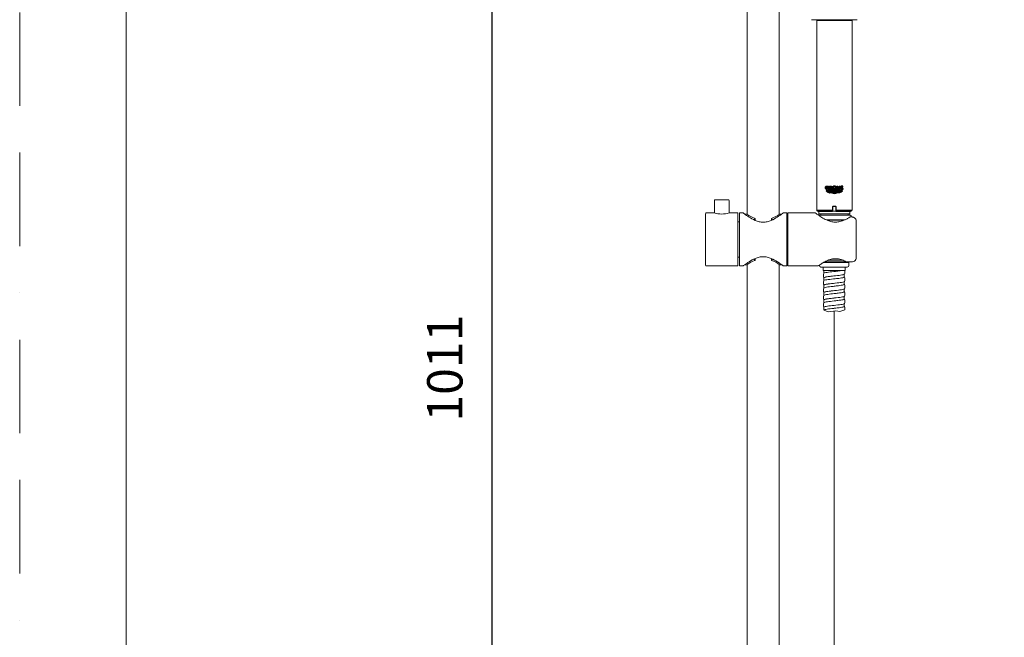
# Model space of a CAD drawing. Units: millimetres. Extents: x 0 to 2100, y 0 to 2970.
# Drawn here: x 0 to 669, y 1068 to 1488 of the extents above; entities that cross this region are included whole.
import ezdxf
from ezdxf.lldxf.tags import DXFTag

# ---------------------------------------------------------------- set-up
doc = ezdxf.new("R2010")
doc.units = ezdxf.units.MM
doc.header["$LTSCALE"] = 5
doc.header["$PDMODE"] = 1
doc.header["$PDSIZE"] = -2
doc.linetypes.add('BORDER', pattern=[44.45, 12.7, -6.35, 12.7, -6.35, 0, -6.35])
doc.layers.add('BORDER', color=4, linetype='BORDER', lineweight=20, plot=False)
doc.layers.add('Default', color=7, linetype='Continuous')
doc.layers.add('HDefault', color=7, linetype='Continuous')
for name, color, linetype, lineweight in [('DIM', 3, 'Continuous', 13), ('MODEL', 7, 'Continuous', 20), ('TEMPLATE', 7, 'Continuous', 20)]:
    doc.layers.add(name, color=color, linetype=linetype, lineweight=lineweight)
doc.styles.add('ＭＳ ゴシック', font='msgothic.ttc', dxfattribs={"bigfont": 'ＭＳ ゴシック'})
tags = doc.linetypes.add('CENTER2', pattern=[28.575, 19.05, -3.175, 3.175, -3.175]).pattern_tags.tags
tags[10:11] = [DXFTag(74, 4), DXFTag(75, 0), DXFTag(340, '0'), DXFTag(46, 0.0), DXFTag(50, 0.0), DXFTag(44, 0.0), DXFTag(45, 0.0)]
tags[8:9] = [DXFTag(74, 4), DXFTag(75, 0), DXFTag(340, '0'), DXFTag(46, 0.0), DXFTag(50, 0.0), DXFTag(44, 0.0), DXFTag(45, 0.0)]
tags[6:7] = [DXFTag(74, 4), DXFTag(75, 0), DXFTag(340, '0'), DXFTag(46, 0.0), DXFTag(50, 0.0), DXFTag(44, 0.0), DXFTag(45, 0.0)]
tags[4:5] = [DXFTag(74, 4), DXFTag(75, 0), DXFTag(340, '0'), DXFTag(46, 0.0), DXFTag(50, 0.0), DXFTag(44, 0.0), DXFTag(45, 0.0)]
doc.dimstyles.new('tfrom線あり', dxfattribs={"dimtxt": 24, "dimasz": 10, "dimexe": 0, "dimexo": 30, "dimgap": 20, "dimtad": 1, "dimdec": 0, "dimzin": 11, "dimdsep": 46, "dimtxsty": 'ＭＳ ゴシック', "dimblk": 'DOT', "dimcen": 0, "dimazin": 0, "dimtfac": 1, "dimtdec": 1, "dimtix": 1, "dimtofl": 0, "dimtmove": 0, "dimatfit": 0, "dimldrblk": 'DOT', "dimfxl": 1, "dimfrac": 2, "dimtolj": 1, "dimtzin": 11, "dimarcsym": 0})

# ---------------------------------------------------------------- blocks, each defined once
blk = doc.blocks.new('SE3')
at = {"layer": 'Default', "color": 7, "linetype": 'Continuous'}
blk.add_line((178.27, 189.77), (178.22, 189.77), dxfattribs=at)
at = {"layer": 'HDefault', "color": 7, "linetype": 'Continuous'}
blk.add_line((178.22, 189.77), (176.6, 189.77), dxfattribs=at)
blk = doc.blocks.new('SE4')
at = {"layer": 'Default', "color": 7, "linetype": 'Continuous'}
blk.add_line((174.54, 189.77), (174.59, 189.77), dxfattribs=at)
at = {"layer": 'HDefault', "color": 7, "linetype": 'Continuous'}
blk.add_line((174.59, 189.77), (176.2, 189.77), dxfattribs=at)
blk = doc.blocks.new('SE5')
at = {"layer": 'Default', "color": 7, "linetype": 'Continuous'}
blk.add_line((176.24, 189.77), (176.2, 189.77), dxfattribs=at)
at = {"layer": 'HDefault', "color": 7, "linetype": 'Continuous'}
blk.add_line((176.2, 189.77), (174.59, 189.77), dxfattribs=at)
blk = doc.blocks.new('SE6')
at = {"layer": 'Default', "color": 7, "linetype": 'Continuous'}
blk.add_line((176.57, 189.77), (176.6, 189.77), dxfattribs=at)
at = {"layer": 'HDefault', "color": 7, "linetype": 'Continuous'}
blk.add_line((176.6, 189.77), (178.22, 189.77), dxfattribs=at)
blk = doc.blocks.new('SYMBOL_1')
at = {"layer": 'Default', "linetype": 'Continuous'}
h = blk.add_hatch(dxfattribs=at)
h.set_pattern_fill('LINE', scale=0.03149606, angle=45, style=0)
h.paths.add_polyline_path([(-100, -6.9), (-100, -4.7), (-101.4, -4.7), (-101.4, -6.3), (-101.5, -6.3), (-101.6, -6.4), (-101.8, -6.4), (-101.9, -6.5), (-102, -6.5), (-102.1, -6.5), (-102.3, -6.6), (-102.4, -6.6), (-102.6, -6.6), (-102.7, -6.6), (-102.8, -6.6), (-102.9, -6.5), (-103, -6.5), (-103.1, -6.5), (-103.2, -6.4), (-103.3, -6.4), (-103.4, -6.3), (-103.5, -6.2), (-103.6, -6.2), (-103.6, -6.1), (-103.7, -6), (-103.7, -5.9), (-103.8, -5.8), (-103.9, -5.7), (-103.9, -5.5), (-103.9, -5.4), (-104, -5.3), (-104, -5.2), (-104, -5.1), (-104, -4.9), (-104, -4.7), (-104, -4.6), (-104, -4.4), (-104, -4.3), (-104, -4.2), (-103.9, -4.1), (-103.9, -4), (-103.8, -3.8), (-103.7, -3.7), (-103.7, -3.6), (-103.6, -3.5), (-103.5, -3.4), (-103.4, -3.3), (-103.4, -3.3), (-103.2, -3.2), (-103.2, -3.1), (-103.1, -3.1), (-103, -3.1), (-102.8, -3), (-102.7, -3), (-102.6, -3), (-102.4, -2.9), (-102.3, -2.9), (-102.1, -2.9), (-101.9, -2.9), (-101.7, -3), (-101.4, -3), (-101.2, -3.1), (-101, -3.1), (-100.8, -3.2), (-100.6, -3.3), (-100.3, -3.4), (-100.2, -3.5), (-100.2, -2.5), (-100.4, -2.4), (-100.6, -2.3), (-100.9, -2.2), (-101.1, -2.1), (-101.4, -2.1), (-101.7, -2), (-101.9, -2), (-102.2, -2), (-102.4, -2), (-102.7, -2), (-102.9, -2), (-103.2, -2), (-103.4, -2.1), (-103.6, -2.1), (-103.8, -2.2), (-103.9, -2.2), (-104.1, -2.3), (-104.2, -2.4), (-104.3, -2.4), (-104.5, -2.5), (-104.5, -2.6), (-104.6, -2.7), (-104.7, -2.7), (-104.8, -2.8), (-104.9, -3), (-105, -3.1), (-105.1, -3.3), (-105.2, -3.4), (-105.2, -3.5), (-105.3, -3.7), (-105.4, -3.9), (-105.4, -4), (-105.4, -4.3), (-105.5, -4.5), (-105.5, -4.7), (-105.5, -4.7), (-105.5, -4.7), (-105.5, -5), (-105.4, -5.2), (-105.4, -5.5), (-105.4, -5.6), (-105.3, -5.8), (-105.2, -6), (-105.2, -6.1), (-105.1, -6.2), (-105, -6.4), (-104.9, -6.5), (-104.8, -6.7), (-104.7, -6.8), (-104.6, -6.8), (-104.5, -6.9), (-104.5, -7), (-104.3, -7.1), (-104.2, -7.1), (-104.1, -7.2), (-103.9, -7.3), (-103.8, -7.3), (-103.6, -7.4), (-103.4, -7.4), (-103.2, -7.5), (-102.9, -7.5), (-102.7, -7.5), (-102.4, -7.5), (-102.2, -7.5), (-101.9, -7.5), (-101.6, -7.5), (-101.3, -7.4), (-101, -7.3), (-100.8, -7.2), (-100.5, -7.1), (-100.2, -7)])
h = blk.add_hatch(dxfattribs=at)
h.set_pattern_fill('LINE', scale=0.03149606, angle=45, style=0)
h.paths.add_polyline_path([(-76.7, -10.5), (-76.7, -10.4), (-76.6, -10.3), (-76.5, -10.2), (-76.4, -10), (-76.3, -9.9), (-76.5, -9.9), (-76.6, -9.9), (-76.8, -9.9), (-77.1, -10), (-77.3, -10), (-77.7, -9.9), (-78.1, -9.9), (-78.6, -9.8), (-79, -9.7), (-79.4, -9.6), (-80.2, -9.3), (-80.9, -9.1), (-81.6, -8.9), (-82, -8.7), (-82.5, -8.6), (-82.9, -8.6), (-83.3, -8.5), (-83.8, -8.5), (-84.2, -8.5), (-84.6, -8.6), (-85.1, -8.6), (-85.5, -8.7), (-85.9, -8.9), (-86.7, -9.1), (-87.4, -9.3), (-88.1, -9.6), (-88.5, -9.7), (-89, -9.8), (-89.4, -9.9), (-89.8, -9.9), (-90.3, -10), (-90.7, -9.9), (-91.1, -9.9), (-91.6, -9.8), (-92, -9.7), (-92.4, -9.6), (-93.2, -9.3), (-93.9, -9.1), (-94.6, -8.9), (-95, -8.7), (-95.5, -8.6), (-95.9, -8.6), (-96.3, -8.5), (-96.8, -8.5), (-97.2, -8.5), (-97.6, -8.6), (-98.1, -8.6), (-98.5, -8.7), (-98.9, -8.9), (-99.7, -9.1), (-100.4, -9.3), (-101.1, -9.6), (-101.5, -9.7), (-102, -9.8), (-102.4, -9.9), (-102.8, -9.9), (-103.3, -10), (-103.4, -10), (-103.6, -9.9), (-103.8, -9.9), (-104, -9.9), (-104.2, -9.9), (-104.2, -10), (-104.1, -10.1), (-104, -10.2), (-103.9, -10.4), (-103.8, -10.5), (-103.6, -10.5), (-103.4, -10.5), (-103.2, -10.5), (-102.8, -10.5), (-102.4, -10.5), (-101.9, -10.4), (-101.5, -10.3), (-101.1, -10.2), (-100.3, -9.9), (-99.6, -9.7), (-98.9, -9.4), (-98.5, -9.3), (-98, -9.2), (-97.6, -9.1), (-97.2, -9.1), (-96.7, -9.1), (-96.3, -9.1), (-95.9, -9.1), (-95.4, -9.2), (-95, -9.3), (-94.6, -9.4), (-93.9, -9.7), (-93.1, -9.9), (-92.4, -10.2), (-92, -10.3), (-91.6, -10.4), (-91.1, -10.5), (-90.7, -10.5), (-90.3, -10.5), (-89.8, -10.5), (-89.4, -10.5), (-89, -10.4), (-88.5, -10.3), (-88.1, -10.2), (-87.4, -9.9), (-86.7, -9.7), (-86, -9.4), (-85.5, -9.3), (-85.1, -9.2), (-84.7, -9.1), (-84.2, -9.1), (-83.8, -9.1), (-83.4, -9.1), (-82.9, -9.1), (-82.5, -9.2), (-82.1, -9.3), (-81.6, -9.4), (-80.9, -9.7), (-80.2, -9.9), (-79.5, -10.2), (-79, -10.3), (-78.6, -10.4), (-78.2, -10.5), (-77.7, -10.5), (-77.3, -10.5), (-77.1, -10.5), (-76.9, -10.5)])
h = blk.add_hatch(dxfattribs=at)
h.set_pattern_fill('LINE', scale=0.03149606, angle=45, style=0)
h.paths.add_polyline_path([(-90.3, -12.6), (-89.8, -12.6), (-89.4, -12.5), (-89, -12.4), (-88.5, -12.3), (-88.1, -12.2), (-87.4, -12), (-86.7, -11.7), (-86, -11.5), (-85.5, -11.4), (-85.1, -11.3), (-84.7, -11.2), (-84.2, -11.1), (-83.8, -11.1), (-83.6, -11.1), (-83.3, -11.1), (-83.1, -11.2), (-82.9, -11.2), (-82.6, -11.3), (-82.4, -11.3), (-82, -11.4), (-81.7, -11.5), (-79, -12.3), (-78.8, -12.2), (-78.6, -12), (-78.5, -11.9), (-78.4, -11.9), (-81.7, -10.9), (-82, -10.8), (-82.4, -10.7), (-82.6, -10.7), (-82.8, -10.6), (-83.1, -10.6), (-83.3, -10.6), (-83.5, -10.5), (-83.8, -10.5), (-84.2, -10.6), (-84.6, -10.6), (-85.1, -10.7), (-85.5, -10.8), (-85.9, -10.9), (-86.7, -11.2), (-87.4, -11.4), (-88.1, -11.6), (-88.5, -11.8), (-89, -11.9), (-89.4, -11.9), (-89.8, -12), (-90.3, -12), (-90.7, -12), (-91.1, -11.9), (-91.6, -11.9), (-92, -11.8), (-92.4, -11.6), (-93.2, -11.4), (-93.9, -11.2), (-94.6, -10.9), (-95, -10.8), (-95.5, -10.7), (-95.9, -10.6), (-96.3, -10.6), (-96.8, -10.5), (-97, -10.5), (-97.2, -10.6), (-97.5, -10.6), (-97.7, -10.6), (-97.9, -10.7), (-98.2, -10.7), (-98.5, -10.8), (-98.9, -10.9), (-102.1, -11.9), (-101.9, -12), (-101.8, -12.2), (-101.7, -12.2), (-101.6, -12.3), (-98.9, -11.5), (-98.5, -11.4), (-98.2, -11.3), (-97.9, -11.3), (-97.7, -11.2), (-97.4, -11.2), (-97.2, -11.1), (-97, -11.1), (-96.7, -11.1), (-96.3, -11.1), (-95.9, -11.2), (-95.4, -11.3), (-95, -11.4), (-94.6, -11.5), (-93.9, -11.7), (-93.1, -12), (-92.4, -12.2), (-92, -12.3), (-91.6, -12.4), (-91.1, -12.5), (-90.7, -12.6)])
h = blk.add_hatch(dxfattribs=at)
h.set_pattern_fill('LINE', scale=0.03149606, angle=45, style=0)
h.paths.add_polyline_path([(-90.3, -14.7), (-89.8, -14.6), (-89.4, -14.6), (-89, -14.5), (-88.5, -14.4), (-88.1, -14.3), (-87.4, -14), (-86.7, -13.8), (-86, -13.6), (-85.5, -13.4), (-85.1, -13.3), (-84.7, -13.3), (-84.2, -13.2), (-83.8, -13.2), (-83.6, -13.2), (-83.3, -13.2), (-83, -13.2), (-82.8, -13.3), (-82.5, -13.3), (-82.3, -13.4), (-81.9, -13.5), (-81.5, -13.6), (-80.8, -13.2), (-81.3, -13.1), (-81.8, -12.9), (-82.1, -12.8), (-82.4, -12.8), (-82.8, -12.7), (-83.1, -12.6), (-83.4, -12.6), (-83.8, -12.6), (-84.2, -12.6), (-84.6, -12.7), (-85.1, -12.8), (-85.5, -12.9), (-85.9, -13), (-86.7, -13.2), (-87.4, -13.5), (-88.1, -13.7), (-88.5, -13.8), (-89, -13.9), (-89.4, -14), (-89.8, -14.1), (-90.3, -14.1), (-90.7, -14.1), (-91.1, -14), (-91.6, -13.9), (-92, -13.8), (-92.4, -13.7), (-93.2, -13.5), (-93.9, -13.2), (-94.6, -13), (-95, -12.9), (-95.5, -12.8), (-95.9, -12.7), (-96.3, -12.6), (-96.8, -12.6), (-97.1, -12.6), (-97.4, -12.6), (-97.8, -12.7), (-98.1, -12.8), (-98.4, -12.8), (-98.8, -12.9), (-99.3, -13.1), (-99.8, -13.2), (-99, -13.6), (-98.6, -13.5), (-98.3, -13.4), (-98, -13.3), (-97.7, -13.3), (-97.5, -13.2), (-97.2, -13.2), (-97, -13.2), (-96.7, -13.2), (-96.3, -13.2), (-95.9, -13.3), (-95.4, -13.3), (-95, -13.4), (-94.6, -13.6), (-93.9, -13.8), (-93.1, -14), (-92.4, -14.3), (-92, -14.4), (-91.6, -14.5), (-91.1, -14.6), (-90.7, -14.6)])
h = blk.add_hatch(dxfattribs=at)
h.set_pattern_fill('LINE', scale=0.03149606, angle=45, style=0)
h.paths.add_polyline_path([(-94.4, -3.8), (-94.4, -3.6), (-94.4, -3.5), (-94.4, -3.4), (-94.4, -3.2), (-94.5, -3.1), (-94.5, -3), (-94.6, -2.9), (-94.7, -2.8), (-94.7, -2.7), (-94.8, -2.6), (-94.9, -2.6), (-95, -2.5), (-95, -2.4), (-95.2, -2.4), (-95.3, -2.3), (-95.4, -2.2), (-95.6, -2.2), (-95.7, -2.2), (-95.8, -2.1), (-96, -2.1), (-96.1, -2.1), (-96.3, -2.1), (-98.8, -2.1), (-98.8, -7.4), (-97.4, -7.4), (-97.4, -3.1), (-96.5, -3.1), (-96.4, -3.1), (-96.3, -3.1), (-96.3, -3.2), (-96.2, -3.2), (-96.1, -3.2), (-96.1, -3.2), (-96, -3.3), (-96, -3.3), (-95.9, -3.4), (-95.9, -3.4), (-95.9, -3.5), (-95.8, -3.5), (-95.8, -3.6), (-95.8, -3.7), (-95.7, -3.8), (-95.7, -3.8), (-95.7, -4), (-95.7, -4.1), (-95.7, -4.2), (-95.8, -4.3), (-95.8, -4.3), (-95.8, -4.4), (-95.9, -4.4), (-95.9, -4.5), (-95.9, -4.6), (-96, -4.6), (-96, -4.6), (-96.1, -4.7), (-96.1, -4.7), (-96.2, -4.7), (-96.2, -4.8), (-96.3, -4.8), (-96.4, -4.8), (-96.5, -4.8), (-97.3, -4.8), (-95.3, -7.4), (-93.6, -7.4), (-95.4, -5.3), (-95.3, -5.2), (-95.2, -5.2), (-95, -5.1), (-95, -5), (-94.9, -5), (-94.8, -4.9), (-94.7, -4.8), (-94.7, -4.7), (-94.6, -4.6), (-94.5, -4.5), (-94.5, -4.4), (-94.4, -4.3), (-94.4, -4.2), (-94.4, -4.1), (-94.4, -3.9)])
h = blk.add_hatch(dxfattribs=at)
h.set_pattern_fill('LINE', scale=0.03149606, angle=45, style=0)
edge = h.paths.add_edge_path()
edge.add_arc((-90.3, -4.1), 3.55, 230.197, 309.803)
edge.add_arc((-89.7, -4.7), 2.65, 309.803, 410.5588)
edge.add_arc((-90.3, -5.4), 3.5, 49.9233, 130.3963)
edge.add_arc((-90.8, -4.7), 2.68, 130.3963, 229.6037)
edge = h.paths.add_edge_path()
edge.add_arc((-90, -4.7), 2.1, 143.9339, 217.0346)
edge.add_arc((-90.8, -5.4), 1.07, 217.0346, 240.1494)
edge.add_arc((-90.3, -4.5), 2.11, 240.1494, 298.6551)
edge.add_arc((-89.8, -5.4), 1.07, 298.6551, 326.0794)
edge.add_arc((-90.7, -4.7), 2.2, 326.0794, 392.9338)
edge.add_arc((-89.8, -4.1), 1.07, 32.9338, 59.7043)
edge.add_arc((-90.3, -5), 2.08, 59.7043, 121.5223)
edge.add_arc((-90.8, -4.1), 1.07, 121.5223, 143.9339)
h = blk.add_hatch(dxfattribs=at)
h.set_pattern_fill('LINE', scale=0.03149606, angle=45, style=0)
h.paths.add_polyline_path([(-80.9, -2.1), (-82.3, -2.1), (-82.3, -4.1), (-84.7, -4.1), (-84.7, -2.1), (-86.1, -2.1), (-86.1, -7.4), (-84.7, -7.4), (-84.7, -5.1), (-82.3, -5.1), (-82.3, -7.4), (-80.9, -7.4)])
h = blk.add_hatch(dxfattribs=at)
h.set_pattern_fill('LINE', scale=0.0314961, angle=45, style=0)
h.paths.add_polyline_path([(-75.5, -7.4), (-75.5, -6.4), (-78.1, -6.4), (-78.1, -5.1), (-76.2, -5.1), (-76.2, -4.1), (-78.1, -4.1), (-78.1, -3.1), (-75.8, -3.1), (-75.8, -2.1), (-79.4, -2.1), (-79.4, -7.4)])
at = {"layer": 'Default', "color": 7, "linetype": 'Continuous'}
for centre, radius, start, end in [((-90.8, -4.7), 2.68, 130.3963, 229.6037), ((-90.3, -5.4), 3.5, 49.9233, 130.3963), ((-90.3, -4.1), 3.55, 230.197, 309.803), ((-90, -4.7), 2.1, 143.9339, 217.0346), ((-90.8, -4.1), 1.07, 121.5223, 143.9339), ((-90.8, -5.4), 1.07, 217.0346, 240.1494), ((-90.3, -5), 2.08, 59.7043, 121.5223), ((-90.3, -4.5), 2.11, 240.1494, 298.6551), ((-89.8, -5.4), 1.07, 298.6551, 326.0794), ((-89.8, -4.1), 1.07, 32.9338, 59.7043), ((-90.7, -4.7), 2.2, 326.0794, 32.9338), ((-89.7, -4.7), 2.65, 309.803, 50.5588)]:
    blk.add_arc(centre, radius, start, end, dxfattribs=at)
for points in [[(-100, -6.9), (-100, -4.7), (-101.4, -4.7), (-101.4, -6.3), (-101.5, -6.3), (-101.6, -6.4), (-101.8, -6.4), (-101.9, -6.5), (-102, -6.5), (-102.1, -6.5), (-102.3, -6.6), (-102.4, -6.6), (-102.6, -6.6), (-102.7, -6.6), (-102.8, -6.6), (-102.9, -6.5), (-103, -6.5), (-103.1, -6.5), (-103.2, -6.4), (-103.3, -6.4), (-103.4, -6.3), (-103.5, -6.2), (-103.6, -6.2), (-103.6, -6.1), (-103.7, -6), (-103.7, -5.9), (-103.8, -5.8), (-103.9, -5.7), (-103.9, -5.5), (-103.9, -5.4), (-104, -5.3), (-104, -5.2), (-104, -5.1), (-104, -4.9), (-104, -4.7), (-104, -4.6), (-104, -4.4), (-104, -4.3), (-104, -4.2), (-103.9, -4.1), (-103.9, -4), (-103.8, -3.8), (-103.7, -3.7), (-103.7, -3.6), (-103.6, -3.5), (-103.5, -3.4), (-103.4, -3.3), (-103.4, -3.3), (-103.2, -3.2), (-103.2, -3.1), (-103.1, -3.1), (-103, -3.1), (-102.8, -3), (-102.7, -3), (-102.6, -3), (-102.4, -2.9), (-102.3, -2.9), (-102.1, -2.9), (-101.9, -2.9), (-101.7, -3), (-101.4, -3), (-101.2, -3.1), (-101, -3.1), (-100.8, -3.2), (-100.6, -3.3), (-100.3, -3.4), (-100.2, -3.5), (-100.2, -2.5), (-100.4, -2.4), (-100.6, -2.3), (-100.9, -2.2), (-101.1, -2.1), (-101.4, -2.1), (-101.7, -2), (-101.9, -2), (-102.2, -2), (-102.4, -2), (-102.7, -2), (-102.9, -2), (-103.2, -2), (-103.4, -2.1), (-103.6, -2.1), (-103.8, -2.2), (-103.9, -2.2), (-104.1, -2.3), (-104.2, -2.4), (-104.3, -2.4), (-104.5, -2.5), (-104.5, -2.6), (-104.6, -2.7), (-104.7, -2.7), (-104.8, -2.8), (-104.9, -3), (-105, -3.1), (-105.1, -3.3), (-105.2, -3.4), (-105.2, -3.5), (-105.3, -3.7), (-105.4, -3.9), (-105.4, -4), (-105.4, -4.3), (-105.5, -4.5), (-105.5, -4.7), (-105.5, -4.7), (-105.5, -4.7), (-105.5, -5), (-105.4, -5.2), (-105.4, -5.5), (-105.4, -5.6), (-105.3, -5.8), (-105.2, -6), (-105.2, -6.1), (-105.1, -6.2), (-105, -6.4), (-104.9, -6.5), (-104.8, -6.7), (-104.7, -6.8), (-104.6, -6.8), (-104.5, -6.9), (-104.5, -7), (-104.3, -7.1), (-104.2, -7.1), (-104.1, -7.2), (-103.9, -7.3), (-103.8, -7.3), (-103.6, -7.4), (-103.4, -7.4), (-103.2, -7.5), (-102.9, -7.5), (-102.7, -7.5), (-102.4, -7.5), (-102.2, -7.5), (-101.9, -7.5), (-101.6, -7.5), (-101.3, -7.4), (-101, -7.3), (-100.8, -7.2), (-100.5, -7.1), (-100.2, -7), (-100, -6.9)], [(-76.7, -10.5), (-76.9, -10.5), (-77.1, -10.5), (-77.3, -10.5), (-77.7, -10.5), (-78.2, -10.5), (-78.6, -10.4), (-79, -10.3), (-79.5, -10.2), (-80.2, -9.9), (-80.9, -9.7), (-81.6, -9.4), (-82.1, -9.3), (-82.5, -9.2), (-82.9, -9.1), (-83.4, -9.1), (-83.8, -9.1), (-84.2, -9.1), (-84.7, -9.1), (-85.1, -9.2), (-85.5, -9.3), (-86, -9.4), (-86.7, -9.7), (-87.4, -9.9), (-88.1, -10.2), (-88.5, -10.3), (-89, -10.4), (-89.4, -10.5), (-89.8, -10.5), (-90.3, -10.5), (-90.7, -10.5), (-91.1, -10.5), (-91.6, -10.4), (-92, -10.3), (-92.4, -10.2), (-93.1, -9.9), (-93.9, -9.7), (-94.6, -9.4), (-95, -9.3), (-95.4, -9.2), (-95.9, -9.1), (-96.3, -9.1), (-96.7, -9.1), (-97.2, -9.1), (-97.6, -9.1), (-98, -9.2), (-98.5, -9.3), (-98.9, -9.4), (-99.6, -9.7), (-100.3, -9.9), (-101.1, -10.2), (-101.5, -10.3), (-101.9, -10.4), (-102.4, -10.5), (-102.8, -10.5), (-103.2, -10.5), (-103.4, -10.5), (-103.6, -10.5), (-103.8, -10.5), (-103.9, -10.4), (-104, -10.2), (-104.1, -10.1), (-104.2, -10), (-104.2, -9.9), (-104, -9.9), (-103.8, -9.9), (-103.6, -9.9), (-103.4, -10), (-103.3, -10), (-102.8, -9.9), (-102.4, -9.9), (-102, -9.8), (-101.5, -9.7), (-101.1, -9.6), (-100.4, -9.3), (-99.7, -9.1), (-98.9, -8.9), (-98.5, -8.7), (-98.1, -8.6), (-97.6, -8.6), (-97.2, -8.5), (-96.8, -8.5), (-96.3, -8.5), (-95.9, -8.6), (-95.5, -8.6), (-95, -8.7), (-94.6, -8.9), (-93.9, -9.1), (-93.2, -9.3), (-92.4, -9.6), (-92, -9.7), (-91.6, -9.8), (-91.1, -9.9), (-90.7, -9.9), (-90.3, -10), (-89.8, -9.9), (-89.4, -9.9), (-89, -9.8), (-88.5, -9.7), (-88.1, -9.6), (-87.4, -9.3), (-86.7, -9.1), (-85.9, -8.9), (-85.5, -8.7), (-85.1, -8.6), (-84.6, -8.6), (-84.2, -8.5), (-83.8, -8.5), (-83.3, -8.5), (-82.9, -8.6), (-82.5, -8.6), (-82, -8.7), (-81.6, -8.9), (-80.9, -9.1), (-80.2, -9.3), (-79.4, -9.6), (-79, -9.7), (-78.6, -9.8), (-78.1, -9.9), (-77.7, -9.9), (-77.3, -10), (-77.1, -10), (-76.8, -9.9), (-76.6, -9.9), (-76.5, -9.9), (-76.3, -9.9), (-76.4, -10), (-76.5, -10.2), (-76.6, -10.3), (-76.7, -10.4), (-76.7, -10.5)], [(-90.3, -12.6), (-89.8, -12.6), (-89.4, -12.5), (-89, -12.4), (-88.5, -12.3), (-88.1, -12.2), (-87.4, -12), (-86.7, -11.7), (-86, -11.5), (-85.5, -11.4), (-85.1, -11.3), (-84.7, -11.2), (-84.2, -11.1), (-83.8, -11.1), (-83.6, -11.1), (-83.3, -11.1), (-83.1, -11.2), (-82.9, -11.2), (-82.6, -11.3), (-82.4, -11.3), (-82, -11.4), (-81.7, -11.5), (-79, -12.3), (-78.8, -12.2), (-78.6, -12), (-78.5, -11.9), (-78.4, -11.9), (-81.7, -10.9), (-82, -10.8), (-82.4, -10.7), (-82.6, -10.7), (-82.8, -10.6), (-83.1, -10.6), (-83.3, -10.6), (-83.5, -10.5), (-83.8, -10.5), (-84.2, -10.6), (-84.6, -10.6), (-85.1, -10.7), (-85.5, -10.8), (-85.9, -10.9), (-86.7, -11.2), (-87.4, -11.4), (-88.1, -11.6), (-88.5, -11.8), (-89, -11.9), (-89.4, -11.9), (-89.8, -12), (-90.3, -12), (-90.7, -12), (-91.1, -11.9), (-91.6, -11.9), (-92, -11.8), (-92.4, -11.6), (-93.2, -11.4), (-93.9, -11.2), (-94.6, -10.9), (-95, -10.8), (-95.5, -10.7), (-95.9, -10.6), (-96.3, -10.6), (-96.8, -10.5), (-97, -10.5), (-97.2, -10.6), (-97.5, -10.6), (-97.7, -10.6), (-97.9, -10.7), (-98.2, -10.7), (-98.5, -10.8), (-98.9, -10.9), (-102.1, -11.9), (-101.9, -12), (-101.8, -12.2), (-101.7, -12.2), (-101.6, -12.3), (-98.9, -11.5), (-98.5, -11.4), (-98.2, -11.3), (-97.9, -11.3), (-97.7, -11.2), (-97.4, -11.2), (-97.2, -11.1), (-97, -11.1), (-96.7, -11.1), (-96.3, -11.1), (-95.9, -11.2), (-95.4, -11.3), (-95, -11.4), (-94.6, -11.5), (-93.9, -11.7), (-93.1, -12), (-92.4, -12.2), (-92, -12.3), (-91.6, -12.4), (-91.1, -12.5), (-90.7, -12.6), (-90.3, -12.6)], [(-90.3, -14.7), (-89.8, -14.6), (-89.4, -14.6), (-89, -14.5), (-88.5, -14.4), (-88.1, -14.3), (-87.4, -14), (-86.7, -13.8), (-86, -13.6), (-85.5, -13.4), (-85.1, -13.3), (-84.7, -13.3), (-84.2, -13.2), (-83.8, -13.2), (-83.6, -13.2), (-83.3, -13.2), (-83, -13.2), (-82.8, -13.3), (-82.5, -13.3), (-82.3, -13.4), (-81.9, -13.5), (-81.5, -13.6), (-80.8, -13.2), (-81.3, -13.1), (-81.8, -12.9), (-82.1, -12.8), (-82.4, -12.8), (-82.8, -12.7), (-83.1, -12.6), (-83.4, -12.6), (-83.8, -12.6), (-84.2, -12.6), (-84.6, -12.7), (-85.1, -12.8), (-85.5, -12.9), (-85.9, -13), (-86.7, -13.2), (-87.4, -13.5), (-88.1, -13.7), (-88.5, -13.8), (-89, -13.9), (-89.4, -14), (-89.8, -14.1), (-90.3, -14.1), (-90.7, -14.1), (-91.1, -14), (-91.6, -13.9), (-92, -13.8), (-92.4, -13.7), (-93.2, -13.5), (-93.9, -13.2), (-94.6, -13), (-95, -12.9), (-95.5, -12.8), (-95.9, -12.7), (-96.3, -12.6), (-96.8, -12.6), (-97.1, -12.6), (-97.4, -12.6), (-97.8, -12.7), (-98.1, -12.8), (-98.4, -12.8), (-98.8, -12.9), (-99.3, -13.1), (-99.8, -13.2), (-99, -13.6), (-98.6, -13.5), (-98.3, -13.4), (-98, -13.3), (-97.7, -13.3), (-97.5, -13.2), (-97.2, -13.2), (-97, -13.2), (-96.7, -13.2), (-96.3, -13.2), (-95.9, -13.3), (-95.4, -13.3), (-95, -13.4), (-94.6, -13.6), (-93.9, -13.8), (-93.1, -14), (-92.4, -14.3), (-92, -14.4), (-91.6, -14.5), (-91.1, -14.6), (-90.7, -14.6), (-90.3, -14.7)], [(-94.4, -3.8), (-94.4, -3.6), (-94.4, -3.5), (-94.4, -3.4), (-94.4, -3.2), (-94.5, -3.1), (-94.5, -3), (-94.6, -2.9), (-94.7, -2.8), (-94.7, -2.7), (-94.8, -2.6), (-94.9, -2.6), (-95, -2.5), (-95, -2.4), (-95.2, -2.4), (-95.3, -2.3), (-95.4, -2.2), (-95.6, -2.2), (-95.7, -2.2), (-95.8, -2.1), (-96, -2.1), (-96.1, -2.1), (-96.3, -2.1), (-98.8, -2.1), (-98.8, -7.4), (-97.4, -7.4), (-97.4, -3.1), (-96.5, -3.1), (-96.4, -3.1), (-96.3, -3.1), (-96.3, -3.2), (-96.2, -3.2), (-96.1, -3.2), (-96.1, -3.2), (-96, -3.3), (-96, -3.3), (-95.9, -3.4), (-95.9, -3.4), (-95.9, -3.5), (-95.8, -3.5), (-95.8, -3.6), (-95.8, -3.7), (-95.7, -3.8), (-95.7, -3.8), (-95.7, -4), (-95.7, -4.1), (-95.7, -4.2), (-95.8, -4.3), (-95.8, -4.3), (-95.8, -4.4), (-95.9, -4.4), (-95.9, -4.5), (-95.9, -4.6), (-96, -4.6), (-96, -4.6), (-96.1, -4.7), (-96.1, -4.7), (-96.2, -4.7), (-96.2, -4.8), (-96.3, -4.8), (-96.4, -4.8), (-96.5, -4.8), (-97.3, -4.8), (-95.3, -7.4), (-93.6, -7.4), (-95.4, -5.3), (-95.3, -5.2), (-95.2, -5.2), (-95, -5.1), (-95, -5), (-94.9, -5), (-94.8, -4.9), (-94.7, -4.8), (-94.7, -4.7), (-94.6, -4.6), (-94.5, -4.5), (-94.5, -4.4), (-94.4, -4.3), (-94.4, -4.2), (-94.4, -4.1), (-94.4, -3.9), (-94.4, -3.8)], [(-80.9, -2.1), (-82.3, -2.1), (-82.3, -4.1), (-84.7, -4.1), (-84.7, -2.1), (-86.1, -2.1), (-86.1, -7.4), (-84.7, -7.4), (-84.7, -5.1), (-82.3, -5.1), (-82.3, -7.4), (-80.9, -7.4), (-80.9, -2.1)], [(-75.5, -7.4), (-79.4, -7.4), (-79.4, -2.1), (-75.8, -2.1), (-75.8, -3.1), (-78.1, -3.1), (-78.1, -4.1), (-76.2, -4.1), (-76.2, -5.1), (-78.1, -5.1), (-78.1, -6.4), (-75.5, -6.4), (-75.5, -7.4)]]:
    blk.add_open_spline(points, degree=1, dxfattribs=at)
blk = doc.blocks.new('_DOT')
at = {"color": 0, "linetype": 'ByBlock', "lineweight": -2}
blk.add_line((-0.5, 0), (-1, 0), dxfattribs=at)
at = {"color": 0, "linetype": 'ByBlock', "lineweight": -2, "const_width": 0.5}
blk.add_lwpolyline([(-0.25, 0, 1), (0.25, 0, 1)], format="xyb", close=True, dxfattribs=at)
blk = doc.blocks.new('*D135')
at = {"layer": 'Defpoints', "color": 0, "transparency": 16777216}
for p in [(477.03, 1756.68), (320.69, 745.68), (477.03, 745.68)]:
    blk.add_point(p, dxfattribs=at)
at = {"layer": 'DIM', "color": 0, "lineweight": -2, "transparency": 16777216}
for p, q in [((447.03, 1756.68), (320.69, 1756.68)), ((320.69, 1746.68), (320.69, 755.68)), ((447.03, 745.68), (320.69, 745.68))]:
    blk.add_line(p, q, dxfattribs=at)
at = {"layer": 'DIM', "color": 0, "lineweight": -2, "transparency": 16777216, "xscale": 10, "yscale": 10, "zscale": 10}
for p, rotation in [((320.69, 1756.68), 90), ((320.69, 745.68), 270)]:
    blk.add_blockref('_DOT', p, dxfattribs=dict(at, rotation=rotation))
at = {"layer": 'DIM', "color": 0, "transparency": 16777216, "insert": (288.69, 1251.18), "char_height": 24, "attachment_point": 5, "rotation": 90, "style": 'ＭＳ ゴシック'}
blk.add_mtext('\\A1;1011', dxfattribs=at)

msp = doc.modelspace()

# ---------------------------------------------------------------- linework, layer by layer
at = {"layer": 'BORDER'}
msp.add_lwpolyline([(0, 0), (0, 2970), (2100, 2970), (2100, 0)], close=True, dxfattribs=at)
at = {"layer": 'MODEL'}
for p, q in [((494.00867, 1745.57315), (494.00867, 1355.6428)), ((515.80867, 1355.64272), (515.80867, 1745.57315)), ((568.72728, 1487.92535), (537.72728, 1487.92535)), ((541.22728, 1487.42535), (541.22728, 1358.42535)), ((565.22728, 1487.42535), (541.22728, 1487.42535)), ((565.22728, 1358.42535), (565.22728, 1487.42535)), ((471.75867, 1365.12535), (471.75867, 1356.6193)), ((472.25867, 1365.62535), (481.25867, 1365.62535)), ((481.75867, 1356.61371), (481.75867, 1365.12535)), ((541.22728, 1358.42535), (552.00694, 1358.42535)), ((552.02728, 1357.92535), (541.72728, 1357.92535)), ((542.74728, 1357.92535), (542.74728, 1355.12535)), ((552.00694, 1358.42535), (552.00694, 1360.72535)), ((552.22728, 1360.72535), (552.00694, 1360.72535)), ((552.22728, 1358.42535), (552.00694, 1358.42535)), ((554.22728, 1360.92535), (552.22728, 1360.92535)), ((552.22728, 1360.92535), (552.22728, 1357.92535)), ((552.22728, 1357.92535), (554.22728, 1357.92535)), ((552.41372, 1361.12535), (554.04084, 1361.12535)), ((554.22728, 1360.92535), (554.22728, 1357.92535)), ((554.22728, 1360.72535), (554.44762, 1360.72535)), ((554.22728, 1358.42535), (554.44762, 1358.42535)), ((564.72728, 1357.92535), (554.42728, 1357.92535)), ((554.44762, 1360.72535), (554.44762, 1358.42535)), ((565.22728, 1358.42535), (554.44762, 1358.42535)), ((563.70728, 1355.12535), (563.70728, 1357.92535)), ((465.75867, 1321.12535), (465.75867, 1356.12535)), ((471.69513, 1356.62535), (466.25867, 1356.62535)), ((487.55867, 1356.62535), (481.79986, 1356.62535)), ((487.75867, 1356.42535), (487.75867, 1320.82535)), ((491.29865, 1356.62535), (488.90867, 1356.62535)), ((488.90867, 1320.62535), (488.90867, 1356.62535)), ((493.7695, 1355.82535), (492.3347, 1355.82535)), ((499.33367, 1351.65445), (499.33367, 1352.85905)), ((510.48367, 1352.85905), (510.48367, 1351.62808)), ((517.48465, 1355.82535), (516.03911, 1355.82535)), ((520.90867, 1356.62535), (518.55867, 1356.62535)), ((520.90867, 1320.62535), (520.90867, 1356.62535)), ((521.55867, 1351.62535), (520.90867, 1351.62535)), ((540.34609, 1356.62535), (521.55867, 1356.62535)), ((521.55867, 1320.62535), (521.55867, 1356.62535)), ((564.05867, 1355.12535), (542.39589, 1355.12535)), ((542.74728, 1355.92535), (563.70728, 1355.92535)), ((543.92728, 1355.12535), (543.92728, 1355.92535)), ((560.34085, 1351.92535), (547.77253, 1351.92535)), ((559.66608, 1351.62535), (548.44926, 1351.62535)), ((562.52728, 1355.12535), (562.52728, 1355.92535)), ((565.05867, 1353.89429), (563.92927, 1353.89429)), ((564.55867, 1354.62535), (564.55867, 1353.89429)), ((568.05867, 1350.89429), (568.05867, 1326.35642)), ((488.90867, 1350.62535), (487.75867, 1350.62535)), ((487.75867, 1326.62535), (488.90867, 1326.62535)), ((499.33367, 1324.39166), (499.33367, 1325.62502)), ((510.48367, 1325.63218), (510.48367, 1324.39166)), ((520.90867, 1325.62535), (521.55867, 1325.62535)), ((559.27872, 1324.42535), (548.85146, 1324.42535)), ((466.25867, 1320.62535), (487.55867, 1320.62535)), ((488.90867, 1320.62535), (491.27875, 1320.62535)), ((492.33522, 1321.42535), (493.77822, 1321.42535)), ((494.00867, 1321.608), (494.00867, 766.0582)), ((515.80867, 766.0582), (515.80867, 1321.6079)), ((516.04783, 1321.42535), (517.48431, 1321.42535)), ((518.53861, 1320.62535), (520.90867, 1320.62535)), ((521.55867, 1320.62535), (542.20048, 1320.62535)), ((543.10867, 1320.82535), (543.10867, 1321.25555)), ((562.00867, 1319.82535), (544.10867, 1319.82535)), ((545.55867, 1319.82535), (545.55867, 1317.42535)), ((545.55867, 1317.42535), (560.55867, 1317.42535)), ((563.00867, 1323.02535), (545.95183, 1323.02535)), ((546.15867, 1317.42535), (546.15867, 1315.69581)), ((561.50468, 1323.39591), (546.63263, 1323.39591)), ((560.55867, 1317.42535), (560.55867, 1319.82535)), ((561.64641, 1323.35642), (565.05867, 1323.35642)), ((563.33974, 1323.35642), (563.00867, 1323.02535)), ((563.00867, 1323.02535), (563.00867, 1320.82535)), ((546.15867, 1312.57515), (546.15867, 1310.7062)), ((553.05337, 1311.82478), (553.05323, 1311.82478)), ((559.95867, 1313.07505), (559.95867, 1314.90715)), ((546.15867, 1307.5754), (546.15867, 1305.7231)), ((559.95867, 1308.07534), (559.95867, 1309.92768)), ((559.95867, 1303.07541), (559.95867, 1304.94494)), ((546.15867, 1302.57528), (546.15867, 1300.74303)), ((546.15867, 1297.57513), (546.15867, 1295.70488)), ((559.95867, 1298.07517), (559.95867, 1299.95535)), ((545.9882, 1290.59285), (549.2966, 1289.42114)), ((545.9882, 1290.59285), (549.2966, 1289.42114)), ((546.15867, 1292.57541), (546.15867, 1290.69536)), ((557.0012, 1289.71407), (560.2496, 1290.70343)), ((557.0012, 1289.71407), (560.2496, 1290.70343)), ((559.95867, 1293.07538), (559.95867, 1294.94582)), ((549.2966, 1289.42114), (554.30083, 1290.007)), ((549.2966, 1289.42114), (554.30083, 1290.007)), ((554.30083, 1290.007), (557.0012, 1289.71407)), ((554.30083, 1290.007), (557.0012, 1289.71407))]:
    msp.add_line(p, q, dxfattribs=at)
at = {"layer": 'MODEL', "linetype": 'CENTER2'}
msp.add_line((553.05867, 1289.86157), (553.05867, 858.8852), dxfattribs=at)
at = {"layer": 'MODEL'}
for centre, radius, start, end in [((540.72728, 1487.42535), 0.5, 0, 90), ((565.72728, 1487.42535), 0.5, 90, 180), ((472.25867, 1365.12535), 0.5, 90, 180), ((481.25867, 1365.12535), 0.5, 0, 90), ((541.72728, 1358.42535), 0.5, 180, 270), ((555.2492, 1358.28536), 3.24351, 177.52772694, 186.3756642), ((552.41014, 1360.72158), 0.40352, 89.49212046, 179.46399432), ((552.02728, 1358.12535), 0.2, 270, 0), ((554.04454, 1360.72169), 0.40337, 0.51969002, 90.52602363), ((554.42728, 1358.12535), 0.2, 180, 270), ((551.09337, 1358.28983), 3.35546, 353.7608264, 2.31355976), ((564.72728, 1358.42535), 0.5, 270, 0), ((466.25867, 1356.12535), 0.5, 90, 180), ((476.75867, 1373.84821), 17.9621, 253.50502674, 286.49494267), ((487.55867, 1356.42535), 0.2, 0, 90), ((506.64615, 1373.23508), 21.66089, 233.49178333, 250.25810744), ((503.18439, 1373.20248), 21.62678, 289.73812149, 306.52923304), ((564.05867, 1354.62535), 0.5, 0, 90), ((565.05896, 1350.89734), 2.99694, 78.79141284, 90.00554423), ((565.05867, 1350.89429), 3, 28.35761892, 78.79730276), ((565.05867, 1350.89429), 3, 61.64238108, 76.44628729), ((565.05867, 1350.89429), 3, 0, 28.35761892), ((506.63294, 1304.04822), 21.62679, 109.73811254, 126.52921727), ((503.17118, 1304.01563), 21.66089, 53.49176759, 70.25810744), ((565.05867, 1326.35642), 3, 281.20266014, 331.64238108), ((565.05867, 1326.35642), 3, 331.64238108, 0), ((466.25867, 1321.12535), 0.5, 180, 270), ((487.55867, 1320.82535), 0.2, 270, 0), ((544.10867, 1320.82535), 1, 180, 270), ((553.70633, 1316.57579), 6.59898, 346.67415251, 7.39685465), ((562.00867, 1320.82535), 1, 270, 0), ((565.05896, 1326.35337), 2.99695, 269.99445577, 281.20855), ((552.39887, 1314.07429), 6.5911, 166.66517561, 193.34804474), ((552.4007, 1309.07371), 6.59245, 166.64150656, 193.31464528), ((553.7069, 1311.57632), 6.59863, 346.66300612, 13.32627447), ((552.40254, 1304.07331), 6.59369, 166.64335984, 193.3251098), ((553.70791, 1306.57678), 6.59802, 346.65593139, 13.31630806), ((552.40443, 1299.07322), 6.59492, 166.66285227, 193.33803317), ((553.70933, 1301.57718), 6.59715, 346.66503826, 13.32952633), ((553.711, 1296.57742), 6.59612, 346.65836364, 13.33198721), ((552.40633, 1294.07331), 6.59612, 166.65621493, 193.32058752), ((552.40806, 1289.07354), 6.59719, 166.65110961, 166.68542271), ((552.40806, 1289.07354), 6.59719, 166.65110961, 166.68542271), ((553.71276, 1291.57747), 6.59502, 352.38415836, 13.31079594)]:
    msp.add_arc(centre, radius, start, end, dxfattribs=at)
for centre, major_axis, ratio, start_param, end_param in [((552.42728, 1361.12535), (0, -0.2), 0.06779661, 4.71238898, 6.283185307), ((554.02728, 1361.12535), (0, -0.2), 0.06779661, 0, 1.570796327), ((504.90867, 1338.62535), (0, 17.19999), 0.577350554, 0.596082529, 0.682682679), ((504.90867, 1338.62535), (0, 17.19999), 0.577350554, -0.682024413, -0.596082529), ((504.90867, 1338.62535), (0, -17.19999), 0.577350554, -0.682074217, -0.596082529), ((504.90867, 1338.62535), (0, -17.19999), 0.577350554, 0.596082529, 0.681664631)]:
    msp.add_ellipse(centre, major_axis=major_axis, ratio=ratio, start_param=start_param, end_param=end_param, dxfattribs=at)
for points, knots in [([(491.25867, 1356.62535), (491.25898, 1356.62504), (491.65456, 1356.32047), (493.06985, 1355.28667), (494.08397, 1354.56178), (496.51188, 1353.02332), (497.93472, 1352.19667), (500.34367, 1351.1945), (501.21142, 1350.89679), (503.00272, 1350.48078), (503.9511, 1350.3605), (505.828, 1350.35745), (506.76628, 1350.47259), (508.5706, 1350.8857), (509.41994, 1351.17461), (511.85253, 1352.17945), (513.26419, 1352.99865), (515.71477, 1354.54856), (516.71101, 1355.26052), (517.79545, 1356.05193), (518.07587, 1356.26159), (518.45754, 1356.54835), (518.55867, 1356.62535), (518.55867, 1356.62535)], [0, 0, 0, 0, 0.124094314, 0.124094314, 0.249223697, 0.249223697, 0.374353081, 0.374353081, 0.436917773, 0.436917773, 0.499482465, 0.499482465, 0.562047157, 0.562047157, 0.624611849, 0.624611849, 0.749741232, 0.749741232, 0.874870616, 0.874870616, 0.937435308, 0.937435308, 1, 1, 1, 1]), ([(563.68197, 1353.76726), (563.44294, 1353.61875), (562.9687, 1353.32412), (562.20572, 1352.88055), (561.4128, 1352.44921), (560.28545, 1351.8836), (558.79555, 1351.24064), (556.65256, 1350.59062), (554.15717, 1350.27508), (551.34857, 1350.58325), (548.97636, 1351.36225), (546.99841, 1352.2759), (545.41575, 1353.15346), (543.98628, 1354.03934), (542.32725, 1355.15946), (540.77658, 1356.28269), (540.34558, 1356.62508), (540.34556, 1356.62535), (540.34556, 1356.62535)], [0, 0, 0, 0, 0.031978604, 0.063447485, 0.094510586, 0.125285845, 0.189600857, 0.249674177, 0.33047822, 0.411124348, 0.498204976, 0.558993907, 0.623075047, 0.685579045, 0.748348898, 0.877304746, 0.999788115, 1, 1, 1, 1]), ([(563.93141, 1353.89429), (563.9153, 1353.89427), (563.84971, 1353.86958), (563.74117, 1353.8033), (563.68202, 1353.76728)], [0, 0, 0, 0, 0.456318838, 1, 1, 1, 1]), ([(504.90867, 1326.89175), (503.95815, 1326.89175), (503.03909, 1326.7756), (501.25232, 1326.36606), (500.38542, 1326.07138), (497.97561, 1325.07527), (496.54497, 1324.24677), (494.11588, 1322.71069), (493.10109, 1321.98636), (491.66756, 1320.94021), (491.2651, 1320.63023), (491.25869, 1320.62537), (491.25867, 1320.62535), (491.25866, 1320.62535)], [0, 0, 0, 0, 0.124749503, 0.124749503, 0.249499006, 0.249499006, 0.498998012, 0.498998012, 0.748497018, 0.748497018, 0.997996024, 0.997996024, 1, 1, 1, 1]), ([(518.55867, 1320.62535), (518.55873, 1320.62531), (518.46466, 1320.69695), (518.09434, 1320.9753), (517.81407, 1321.18493), (517.10546, 1321.70257), (516.66979, 1322.01588), (515.68215, 1322.69994), (515.12964, 1323.07152), (513.29439, 1324.23432), (511.88608, 1325.05404), (509.45098, 1326.06491), (508.60142, 1326.35566), (506.79903, 1326.77283), (505.85918, 1326.89175), (504.90867, 1326.89175)], [0, 0, 0, 0, 0.123355415, 0.123355415, 0.248590356, 0.248590356, 0.373825296, 0.373825296, 0.499060237, 0.499060237, 0.749530119, 0.749530119, 0.874765059, 0.874765059, 1, 1, 1, 1]), ([(542.19915, 1320.62535), (542.2015, 1320.62536), (542.53144, 1320.86019), (543.90021, 1321.80232), (545.637, 1322.87241), (547.30064, 1323.7528), (549.17534, 1324.59991), (551.80507, 1325.46331), (554.74872, 1325.57699), (556.9525, 1325.19964), (558.53063, 1324.72983), (560.01356, 1324.13777), (560.87848, 1323.70484), (561.32069, 1323.48346)], [0, 0, 0, 0, 0.125535401, 0.251370887, 0.377004315, 0.440488218, 0.502239632, 0.631216003, 0.749889469, 0.810910677, 0.874906724, 0.936043964, 1, 1, 1, 1]), ([(545.98476, 1315.5911), (546.01735, 1315.76043), (546.53993, 1315.92976), (548.47366, 1316.28532), (549.96022, 1316.47154), (553.19865, 1316.84398), (554.93772, 1317.03019), (556.94351, 1317.28605), (557.44886, 1317.3557), (557.8995, 1317.42535)], [0, 0, 0, 0, 0.276957232, 0.276957232, 0.581540815, 0.581540815, 0.886083591, 0.886083591, 1, 1, 1, 1]), ([(557.77925, 1317.42535), (557.33984, 1317.35571), (556.84709, 1317.28606), (555.32039, 1317.08636), (554.19333, 1316.9563), (553.06603, 1316.82624)], [0, 0, 0, 0, 0.348729406, 0.348729406, 1, 1, 1, 1]), ([(561.32072, 1323.48345), (561.34916, 1323.46896), (561.40421, 1323.44084), (561.47771, 1323.40675), (561.54081, 1323.38096), (561.59313, 1323.36398), (561.62702, 1323.3573), (561.64323, 1323.35643), (561.64753, 1323.35642)], [0, 0, 0, 0, 0.21194013, 0.410387865, 0.596310862, 0.770877608, 0.935503071, 1, 1, 1, 1]), ([(546.065, 1312.45485), (546.02612, 1312.48338), (546.00084, 1312.51191), (545.91709, 1312.72666), (546.44809, 1312.91288), (548.47366, 1313.28532), (549.96022, 1313.47154), (553.19865, 1313.84398), (554.93772, 1314.03019), (557.85744, 1314.40263), (559.02654, 1314.58885), (559.94492, 1314.86918), (560.10923, 1314.96328), (560.12819, 1315.05738)], [0, 0, 0, 0, 0.03289358, 0.03289358, 0.247552038, 0.247552038, 0.462210495, 0.462210495, 0.676868953, 0.676868953, 0.891527411, 0.891527411, 1, 1, 1, 1]), ([(545.98613, 1310.59488), (546.02425, 1310.75364), (546.48872, 1310.9124), (548.27863, 1311.25738), (549.73144, 1311.4436), (552.94358, 1311.81604), (554.69021, 1312.00226), (557.66297, 1312.3747), (558.87735, 1312.56092), (560.1312, 1312.91271), (560.28188, 1313.07828), (559.97573, 1313.24384)], [0, 0, 0, 0, 0.179796553, 0.179796553, 0.390703589, 0.390703589, 0.601582368, 0.601582368, 0.812489404, 0.812489404, 1, 1, 1, 1]), ([(553.05679, 1313.82518), (551.61359, 1313.65854), (548.72682, 1313.3252), (546.49637, 1312.90853), (546.16175, 1312.65849), (546.16175, 1312.57515)], [0, 0, 0, 0, 0.399901895, 0.799987737, 1, 1, 1, 1]), ([(559.9546, 1313.07504), (559.95309, 1312.96574), (559.75995, 1312.85644), (558.73282, 1312.56092), (557.5486, 1312.3747), (555.15334, 1312.06697), (554.09949, 1311.94546), (553.04618, 1311.82395)], [0, 0, 0, 0, 0.262068553, 0.262068553, 0.708619968, 0.708619968, 1, 1, 1, 1]), ([(546.14198, 1302.40679), (546.093, 1302.43272), (546.05514, 1302.45864), (545.84041, 1302.67079), (546.25267, 1302.85701), (548.08948, 1303.22945), (549.50677, 1303.41567), (552.68866, 1303.78811), (554.44068, 1303.97433), (557.46283, 1304.34677), (558.72099, 1304.53299), (559.86954, 1304.83147), (560.10262, 1304.94374), (560.12828, 1305.05601)], [0, 0, 0, 0, 0.029348233, 0.029348233, 0.240229256, 0.240229256, 0.451110279, 0.451110279, 0.661991302, 0.661991302, 0.872872325, 0.872872325, 1, 1, 1, 1]), ([(546.07908, 1307.44452), (546.04566, 1307.46718), (546.02086, 1307.48984), (545.87432, 1307.69872), (546.34624, 1307.88494), (548.27863, 1308.25738), (549.73144, 1308.4436), (552.94358, 1308.81604), (554.69021, 1309.00226), (557.66297, 1309.3747), (558.87735, 1309.56092), (559.90819, 1309.85014), (560.10523, 1309.95314), (560.12803, 1310.05613)], [0, 0, 0, 0, 0.026031319, 0.026031319, 0.239949749, 0.239949749, 0.453868178, 0.453868178, 0.667786607, 0.667786607, 0.881705037, 0.881705037, 1, 1, 1, 1]), ([(545.98672, 1305.59461), (546.02245, 1305.74415), (546.43357, 1305.89369), (548.08948, 1306.22945), (549.50677, 1306.41567), (552.68866, 1306.78811), (554.44068, 1306.97433), (557.46283, 1307.34677), (558.72099, 1307.53299), (560.06358, 1307.8819), (560.27187, 1308.04459), (560.03654, 1308.20729)], [0, 0, 0, 0, 0.171699519, 0.171699519, 0.385543204, 0.385543204, 0.59935824, 0.59935824, 0.813201925, 0.813201925, 1, 1, 1, 1]), ([(553.06365, 1308.82596), (553.06199, 1308.82577), (552.47106, 1308.75762), (551.29849, 1308.62244), (549.65013, 1308.41919), (548.22427, 1308.21613), (547.11122, 1308.013), (546.38377, 1307.80986), (546.17172, 1307.66398), (546.1587, 1307.58578), (546.15875, 1307.5753)], [0, 0, 0, 0, 0.00048353, 0.16288909, 0.325294651, 0.487700212, 0.650105772, 0.812450892, 0.974856452, 1, 1, 1, 1]), ([(553.0538, 1303.82482), (551.55402, 1303.65169), (548.54553, 1303.3041), (546.43055, 1302.8878), (546.16157, 1302.64483), (546.1621, 1302.57545)], [0, 0, 0, 0, 0.416487499, 0.833405, 1, 1, 1, 1]), ([(559.95498, 1308.07545), (559.95325, 1307.9567), (559.72468, 1307.83796), (558.58034, 1307.53299), (557.35343, 1307.34677), (554.99275, 1307.04844), (554.02045, 1306.93632), (553.04853, 1306.82421)], [0, 0, 0, 0, 0.284706023, 0.284706023, 0.731204019, 0.731204019, 1, 1, 1, 1]), ([(546.10558, 1297.42705), (546.08923, 1297.43691), (546.07453, 1297.44678), (545.81539, 1297.64286), (546.16748, 1297.82908), (547.90646, 1298.20152), (549.28647, 1298.38774), (552.43419, 1298.76018), (554.18946, 1298.9464), (557.25726, 1299.31884), (558.55766, 1299.50506), (559.83199, 1299.81384), (560.10475, 1299.93641), (560.12936, 1300.05898)], [0, 0, 0, 0, 0.011219342, 0.011219342, 0.223488143, 0.223488143, 0.435756943, 0.435756943, 0.648025744, 0.648025744, 0.860294544, 0.860294544, 1, 1, 1, 1]), ([(545.9868, 1300.59196), (546.01632, 1300.73307), (546.37809, 1300.87418), (547.90646, 1301.20152), (549.28647, 1301.38774), (552.43419, 1301.76018), (554.18946, 1301.9464), (557.25726, 1302.31884), (558.55766, 1302.50506), (560.01992, 1302.85938), (560.27525, 1303.02749), (560.05325, 1303.1956)], [0, 0, 0, 0, 0.162603496, 0.162603496, 0.377184913, 0.377184913, 0.59173758, 0.59173758, 0.806318997, 0.806318997, 1, 1, 1, 1]), ([(545.98754, 1295.59236), (546.01538, 1295.72403), (546.33085, 1295.8557), (547.72978, 1296.17358), (549.07081, 1296.3598), (552.18049, 1296.73224), (553.93684, 1296.91846), (557.04652, 1297.2909), (558.38755, 1297.47712), (559.84224, 1297.80768), (560.16022, 1297.95202), (560.12982, 1298.09636)], [0, 0, 0, 0, 0.1577437, 0.1577437, 0.380862703, 0.380862703, 0.603951813, 0.603951813, 0.827070816, 0.827070816, 1, 1, 1, 1]), ([(553.06057, 1298.82559), (553.05993, 1298.82551), (551.74919, 1298.67426), (549.1185, 1298.37059), (546.65531, 1297.95399), (546.16115, 1297.68873), (546.15987, 1297.575)], [0, 0, 0, 0, 0.00012222, 0.363664141, 0.727144952, 1, 1, 1, 1]), ([(559.95549, 1303.07532), (559.9529, 1302.9473), (559.68565, 1302.81929), (558.42106, 1302.50506), (557.15297, 1302.31884), (554.82941, 1302.02956), (553.93553, 1301.92651), (553.04212, 1301.82346)], [0, 0, 0, 0, 0.306791009, 0.306791009, 0.75304878, 0.75304878, 1, 1, 1, 1]), ([(559.95609, 1298.07516), (559.95271, 1297.93789), (559.64341, 1297.80061), (558.25518, 1297.47712), (556.94746, 1297.2909), (554.67045, 1297.01124), (553.86019, 1296.9178), (553.0501, 1296.82437)], [0, 0, 0, 0, 0.329204811, 0.329204811, 0.775863101, 0.775863101, 1, 1, 1, 1]), ([(545.98725, 1292.5556), (545.95896, 1292.69952), (546.27693, 1292.84344), (547.72978, 1293.17358), (549.07081, 1293.3598), (552.18049, 1293.73224), (553.93684, 1293.91846), (557.04652, 1294.2909), (558.38755, 1294.47712), (559.78693, 1294.79511), (560.10243, 1294.92688), (560.12986, 1295.05865)], [0, 0, 0, 0, 0.172473708, 0.172473708, 0.395671392, 0.395671392, 0.618869075, 0.618869075, 0.842066758, 0.842066758, 1, 1, 1, 1]), ([(545.9883, 1290.59329), (546.01492, 1290.71534), (546.2875, 1290.83738), (547.55967, 1291.14565), (548.86007, 1291.33187), (551.92787, 1291.70431), (553.68314, 1291.89053), (556.83087, 1292.26297), (558.21087, 1292.44919), (559.94985, 1292.82163), (560.30194, 1293.00785), (560.0428, 1293.20393), (560.0281, 1293.21379), (560.01175, 1293.22365)], [0, 0, 0, 0, 0.139210609, 0.139210609, 0.351612077, 0.351612077, 0.563985089, 0.563985089, 0.776386557, 0.776386557, 0.988759569, 0.988759569, 1, 1, 1, 1]), ([(559.95676, 1293.07558), (559.95367, 1292.92885), (559.59883, 1292.78213), (558.08289, 1292.44919), (556.73716, 1292.26297), (554.51064, 1291.99282), (553.78295, 1291.90888), (553.05529, 1291.82495)], [0, 0, 0, 0, 0.351923882, 0.351923882, 0.798635629, 0.798635629, 1, 1, 1, 1])]:
    msp.add_open_spline(points, degree=3, knots=knots, dxfattribs=at)
at = {"layer": 'TEMPLATE', "flags": 128}
msp.add_lwpolyline([(2022.20214, 2897.14667), (72.20214, 2897.14667), (72.20214, 97.14667), (2022.20214, 97.14667), (2022.20214, 2897.14667)], dxfattribs=at)

# ---------------------------------------------------------------- block references
at = {"layer": 'MODEL'}
for name, p, xscale, yscale, zscale in [('SYMBOL_1', (589.34113, 1375.67562), 0.4000000002000001, 0.4000000002000001, 0.4000000002000001), ('SE4', (-505.19036, 219.30258), 6, 6, 6), ('SE5', (-505.19036, 219.30258), 6, 6, 6), ('SE6', (-505.19036, 219.30258), 6, 6, 6), ('SE3', (-505.19036, 219.30258), 6, 6, 6)]:
    msp.add_blockref(name, p, dxfattribs=dict(at, xscale=xscale, yscale=yscale, zscale=zscale))

# ---------------------------------------------------------------- dimensions: what is measured, and where the dimension line sits
at = {"layer": 'DIM'}
dim = msp.add_linear_dim(base=(320.69303, 745.68436), p1=(477.03404, 1756.68436), p2=(477.03404, 745.68436), angle=90, dimstyle='tfrom線あり', override={"dimlfac": 1, "dimpost": '<>'}, dxfattribs=at)
dim.commit()
dim.dimension.update_dxf_attribs({"geometry": '*D135', "text_midpoint": (288.69303, 1251.18436)})

doc.saveas('drawing.dxf')
